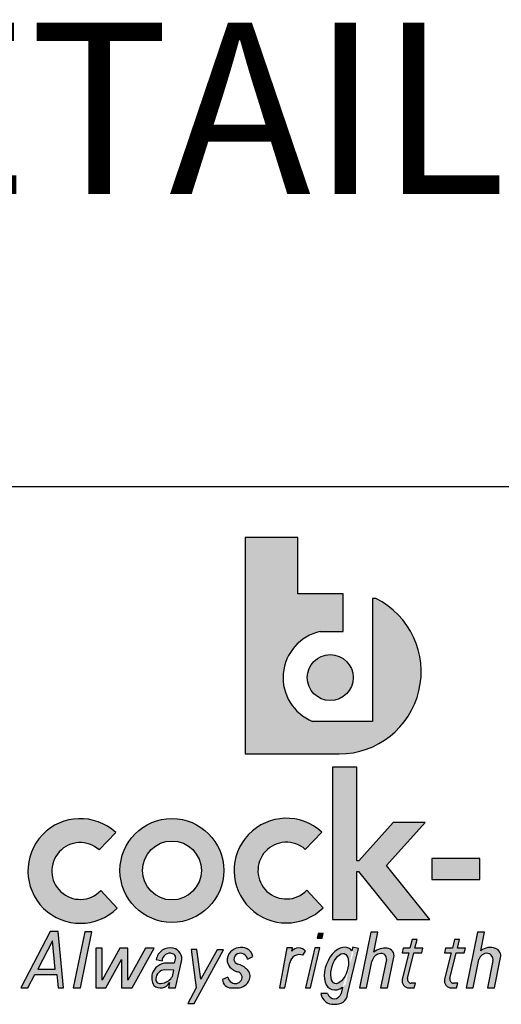
# Paper-space layout 'PDF' of a CAD drawing. Units: inches. Extents: x 0.1 to 10.8, y 0.2 to 8.4.
# Drawn here: x 7.3 to 7.7, y 1 to 1.7 of the extents above; entities that cross this region are included whole.
import ezdxf

# ---------------------------------------------------------------- set-up
doc = ezdxf.new("R2010")
doc.units = ezdxf.units.IN
doc.header["$MEASUREMENT"] = 0
doc.layers.add('BABCOCK', color=7, linetype='Continuous')
doc.layers.add('FORMAT', color=7, linetype='Continuous')
doc.styles.add('SLDTEXTSTYLE0', font='ARIAL.TTF', dxfattribs={"width": 0.948})
pattern_1 = [(45.0000000000001, (0, 0), (-3.535533905932744, 3.535533905932731), [0.5, -3])]

psp = doc.layouts.new('PDF')

# ---------------------------------------------------------------- hatches: boundary and pattern name
at = {"layer": 'BABCOCK'}
h = psp.add_hatch(color=7, dxfattribs=at)
edge = h.paths.add_edge_path(flags=0)
edge.add_arc((7.555925950270995, 1.236485117393379), 0.03443301056513353, 102.2839554411147, 248.1276259944601)
edge.add_line((7.543098263792918, 1.204530733090146), (7.586939976418089, 1.204530733090146))
edge.add_line((7.586939976418089, 1.204530733090146), (7.586939976418089, 1.294277365030974))
edge.add_line((7.586939976418089, 1.294277365030974), (7.58933312964905, 1.294277365030974))
edge.add_arc((7.562463448062238, 1.240698929666137), 0.05993853956112607, -90.0000000000008, 63.366152904057685, ccw=False)
edge.add_line((7.562463448062238, 1.180760390105011), (7.493750620019244, 1.180760390105011))
edge.add_line((7.493750620019244, 1.180760390105011), (7.493750620019244, 1.338892302011308))
edge.add_line((7.493750620019244, 1.338892302011308), (7.532279030991633, 1.338892302011308))
edge.add_line((7.532279030991633, 1.338892302011308), (7.532279030991633, 1.297688306943614))
edge.add_line((7.532279030991633, 1.297688306943614), (7.565456273773415, 1.297688306943614))
edge.add_line((7.565456273773415, 1.297688306943614), (7.565456273773415, 1.270129790761977))
edge.add_line((7.565456273773415, 1.270129790761977), (7.548600093972989, 1.270129790761977))
h = psp.add_hatch(color=7, dxfattribs=at)
edge = h.paths.add_edge_path(flags=0)
edge.add_arc((7.555925950270995, 1.236485117393379), 0.01676035082720604, 0, 360)
h = psp.add_hatch(dxfattribs=at)
h.set_pattern_fill('ACAD_ISO07W100', angle=45.0000000000001, style=0)
h.set_pattern_definition(pattern_1)
edge = h.paths.add_edge_path(flags=0)
edge.add_arc((7.555925950270995, 1.236485117393379), 0.01676035082720604, 0, 360)
for points in [[(7.575386767463214, 1.059848032905128), (7.575386767463214, 1.094864682688315), (7.576683598215058, 1.094864682688315), (7.604931359696221, 1.059848032905128), (7.628773608937259, 1.059848032905128), (7.596998334081205, 1.099237478760547), (7.625223381513123, 1.130535958944301), (7.60199271150148, 1.130535958944301), (7.576853509049146, 1.102659342202114), (7.575386767463214, 1.102659342202114), (7.575386767463214, 1.170977847168674), (7.557679269586054, 1.170977847168674), (7.557679269586054, 1.059848032905128)], [(7.630069450480748, 1.0890271489657), (7.665302829791915, 1.0890271489657), (7.665302829791915, 1.104441752414337), (7.630069450480748, 1.104441752414337)], [(7.381736255745929, 1.050856692544715), (7.376557253118597, 1.050856692544715), (7.368200226151762, 1.009749650693358), (7.373379228779097, 1.009749650693358)], [(7.549991844953755, 1.046023925778795), (7.550806625418301, 1.049533374648684), (7.54720383503087, 1.049533374648684), (7.546389054566324, 1.046023925778795)], [(7.391930799017254, 1.009749650693358), (7.403351906348044, 1.030525080816307), (7.403351906348044, 1.009749650693358), (7.411267525290175, 1.009749650693358), (7.427306731843771, 1.038925579553028), (7.421004939333703, 1.038925579553028), (7.40807306472963, 1.015402006101319), (7.40807306472963, 1.038925579553028), (7.402221103642024, 1.038925579553028), (7.389289229037952, 1.01540200610132), (7.389289229037952, 1.038925579553028), (7.384580581428133, 1.038925579553028), (7.384580581428133, 1.009749650693358)], [(7.458604373529889, 1.037812315581306), (7.454229491374996, 1.037812315581306), (7.45802174338688, 1.009749650693358), (7.451825235755253, 0.9984779668208013), (7.456452105316225, 0.9984779668208013), (7.477947694277731, 1.037579263524103), (7.473240347681308, 1.037579263524103), (7.461517524244924, 1.016255000290035)], [(7.548393452983653, 1.03913927999113), (7.544790662596222, 1.03913927999113), (7.537967341698871, 1.009749650693358), (7.541570132086302, 1.009749650693358)]]:
    psp.add_hatch(color=7, dxfattribs=at).paths.add_polyline_path(points, flags=0)
h = psp.add_hatch(color=7, dxfattribs=at)
edge = h.paths.add_edge_path(flags=0)
edge.add_arc((7.373281071781595, 1.095206960258312), 0.02074797288884579, 48.10602709561928, 316.2730300200571)
edge.add_line((7.388274425442041, 1.080865491539625), (7.400194787615989, 1.068067078744635))
edge.add_arc((7.373281071781595, 1.095206960258312), 0.03822199979842688, 47.17474411461143, 314.7602701039166, ccw=False)
edge.add_line((7.399263036676316, 1.123240132907881), (7.387135618974496, 1.110651373522531))
h = psp.add_hatch(color=7, dxfattribs=at)
edge = h.paths.add_edge_path(flags=0)
edge.add_arc((7.440253416348325, 1.095578041354048), 0.0379287776016065, 0, 360)
edge = h.paths.add_edge_path(flags=0)
edge.add_arc((7.440253416348325, 1.095578041354048), 0.02152714404415513, 0, 360)
h = psp.add_hatch(color=7, dxfattribs=at)
edge = h.paths.add_edge_path(flags=0)
edge.add_arc((7.523891213289529, 1.095483134779797), 0.03822199979842773, 47.17474411461221, 314.7602701039168)
edge.add_line((7.550804929123923, 1.068343253266119), (7.538884566949974, 1.081141666061108))
edge.add_arc((7.523891213289529, 1.095483134779797), 0.02074797288884703, 48.10602709561658, 316.2730300200536, ccw=False)
edge.add_line((7.537745760482431, 1.110927548044016), (7.549873178184249, 1.123516307429365))
h = psp.add_hatch(dxfattribs=at)
h.set_pattern_fill('ACAD_ISO07W100', angle=45.0000000000001, style=0)
h.set_pattern_definition(pattern_1)
h.paths.add_polyline_path([(7.340040604371843, 1.019538509134252), (7.356150590620235, 1.019538509134252), (7.357113244172637, 1.009749650693358), (7.361164379040619, 1.009749650693358), (7.357113244172634, 1.050944102891404), (7.351325908646944, 1.050944102891404), (7.329970781965799, 1.009749650693358), (7.334966078533654, 1.009749650693358)], flags=0)
h.paths.add_polyline_path([(7.355055876093082, 1.023469670818872), (7.342211380672468, 1.023469670818872), (7.353007767473893, 1.044296109670933)], flags=0)
h = psp.add_hatch(color=7, dxfattribs=at)
h.paths.add_polyline_path([(7.340040604371843, 1.019538509134252), (7.356150590620235, 1.019538509134252), (7.357113244172637, 1.009749650693358), (7.361164379040619, 1.009749650693358), (7.357113244172634, 1.050944102891404), (7.351325908646944, 1.050944102891404), (7.329970781965799, 1.009749650693358), (7.334966078533654, 1.009749650693358)], flags=0)
h.paths.add_polyline_path([(7.355055876093082, 1.023469670818872), (7.342211380672468, 1.023469670818872), (7.353007767473893, 1.044296109670933)], flags=0)
h = psp.add_hatch(color=7, dxfattribs=at)
edge = h.paths.add_edge_path(flags=0)
edge.add_arc((7.593662271972598, 1.027593564151263), 0.007434544938575591, 95.71118574298349, 168.365283769329)
edge.add_line((7.586380482888007, 1.029092899394374), (7.582397668478416, 1.009749650693358))
edge.add_line((7.582397668478416, 1.009749650693358), (7.577250132733109, 1.009749650693358))
edge.add_line((7.577250132733109, 1.009749650693358), (7.585665945142103, 1.050622545010558))
edge.add_line((7.585665945142103, 1.050622545010558), (7.590813480887407, 1.050622545010558))
edge.add_line((7.590813480887407, 1.050622545010558), (7.587785436365795, 1.035916306598277))
edge.add_arc((7.596230064401911, 1.025482145740128), 0.01342324310597403, 84.67035683039842, 128.9841146463135, ccw=False)
edge.add_arc((7.596955971467233, 1.033263413909629), 0.005608188698410576, -11.634716229806372, 84.67035683039882, ccw=False)
edge.add_line((7.602448930025685, 1.032132402525018), (7.597840275714353, 1.009749650693441))
edge.add_line((7.597840275714353, 1.009749650693441), (7.592692739969046, 1.009749650693441))
edge.add_line((7.592692739969046, 1.009749650693441), (7.596966484137926, 1.030505851671337))
edge.add_arc((7.593295416877008, 1.031261731917274), 0.003748078144913953, 348.3652837693473, 455.7111857429853)
h = psp.add_hatch(color=7, dxfattribs=at)
edge = h.paths.add_edge_path(flags=0)
edge.add_arc((7.670218535601041, 1.029282108442001), 0.005776279618821305, 80.8883274979661, 168.3652837693144)
edge.add_line((7.664560939846978, 1.030447018961492), (7.660299309453185, 1.009749650693358))
edge.add_line((7.660299309453185, 1.009749650693358), (7.655151773707879, 1.009749650693358))
edge.add_line((7.655151773707879, 1.009749650693358), (7.663567586116873, 1.050622545010558))
edge.add_line((7.663567586116873, 1.050622545010558), (7.668715121862177, 1.050622545010558))
edge.add_line((7.668715121862177, 1.050622545010558), (7.665897846118673, 1.036939942769604))
edge.add_arc((7.672822404648113, 1.028181867162582), 0.01116482866711119, 69.57593489814712, 128.3316031767362, ccw=False)
edge.add_arc((7.674656464907685, 1.033107173670149), 0.005909124981701359, -11.634716226880528, 69.57593490021469, ccw=False)
edge.add_line((7.68044417648218, 1.031915472037915), (7.675880188601191, 1.009749650693638))
edge.add_line((7.675880188601191, 1.009749650693638), (7.670732652855714, 1.009749650693638))
edge.add_line((7.670732652855714, 1.009749650693638), (7.674827301547299, 1.029636042536813))
edge.add_arc((7.670420816791439, 1.030543346746478), 0.004498923074748131, 348.3652837733589, 440.8883274979576)
h = psp.add_hatch(color=7, dxfattribs=at)
edge = h.paths.add_edge_path(flags=0)
edge.add_arc((7.615042045568701, 1.016042350342229), 0.002736500115322966, 166.1303135614752, 269.9999999978622)
edge.add_line((7.615042045568599, 1.013305850226867), (7.618154954211844, 1.013305850226867))
edge.add_line((7.618154954211844, 1.013305850226867), (7.617276880253034, 1.009749650693358))
edge.add_line((7.617276880253034, 1.009749650693358), (7.613601508512504, 1.009749650693356))
edge.add_arc((7.613601508512504, 1.01491423896291), 0.005164588269554161, 166.1303135614856, 270, ccw=False)
edge.add_line((7.608587501852564, 1.016152265298699), (7.613328810840661, 1.035354566700496))
edge.add_line((7.613328810840661, 1.035354566700496), (7.608447037611805, 1.035354566700496))
edge.add_line((7.608447037611805, 1.035354566700496), (7.609325111570716, 1.038910766234082))
edge.add_line((7.609325111570716, 1.038910766234082), (7.614206884799572, 1.038910766234082))
edge.add_line((7.614206884799572, 1.038910766234082), (7.615749943170846, 1.045160152637747))
edge.add_line((7.615749943170846, 1.045160152637747), (7.619412943170846, 1.045160152637747))
edge.add_line((7.619412943170846, 1.045160152637747), (7.617869884799572, 1.038910766234082))
edge.add_line((7.617869884799572, 1.038910766234082), (7.62371257079319, 1.038910766234082))
edge.add_line((7.62371257079319, 1.038910766234082), (7.62283449683428, 1.035354566700496))
edge.add_line((7.62283449683428, 1.035354566700496), (7.616991810840662, 1.035354566700496))
edge.add_line((7.616991810840662, 1.035354566700496), (7.612385332373605, 1.01669832890892))
h = psp.add_hatch(color=7, dxfattribs=at)
edge = h.paths.add_edge_path(flags=0)
edge.add_arc((7.644563286988754, 1.01491423896291), 0.005164588269553629, 166.130313561484, 270.0000000000008)
edge.add_line((7.644563286988754, 1.009749650693358), (7.648238658729284, 1.009749650693358))
edge.add_line((7.648238658729284, 1.009749650693358), (7.649116732688102, 1.013305850226905))
edge.add_line((7.649116732688102, 1.013305850226905), (7.646003824044859, 1.013305850226924))
edge.add_arc((7.646003824044953, 1.016042350342229), 0.00273650011530451, 166.1303135614789, 269.9999999980474, ccw=False)
edge.add_line((7.643347110849856, 1.01669832890892), (7.647953589316911, 1.035354566700496))
edge.add_line((7.647953589316911, 1.035354566700496), (7.653796275310529, 1.035354566700496))
edge.add_line((7.653796275310529, 1.035354566700496), (7.65467434926944, 1.038910766234082))
edge.add_line((7.65467434926944, 1.038910766234082), (7.648831663275822, 1.038910766234082))
edge.add_line((7.648831663275822, 1.038910766234082), (7.650374721647096, 1.045160152637747))
edge.add_line((7.650374721647096, 1.045160152637747), (7.646711721647099, 1.045160152637747))
edge.add_line((7.646711721647099, 1.045160152637747), (7.645168663275822, 1.038910766234082))
edge.add_line((7.645168663275822, 1.038910766234082), (7.640286890046966, 1.038910766234082))
edge.add_line((7.640286890046966, 1.038910766234082), (7.639408816088054, 1.035354566700495))
edge.add_line((7.639408816088054, 1.035354566700495), (7.644290589316913, 1.035354566700495))
edge.add_line((7.644290589316913, 1.035354566700495), (7.639549280328815, 1.016152265298699))
h = psp.add_hatch(color=7, dxfattribs=at)
edge = h.paths.add_edge_path(flags=0)
edge.add_arc((7.436552908380458, 1.016830489847411), 0.01113140618537246, 90, 163.0437830153655)
edge.add_arc((7.436795849603543, 1.017247373837175), 0.01125200996662936, 165.4357686467199, 209.8079811479226)
edge.add_arc((7.432032677729344, 1.017265982770737), 0.007516332077378009, 228.2993632976123, 331.1781919428447)
edge.add_line((7.438617911019546, 1.013642455426972), (7.437724480424945, 1.009749650693358))
edge.add_line((7.437724480424945, 1.009749650693358), (7.442934052311152, 1.009749650693358))
edge.add_line((7.442934052311152, 1.009749650693358), (7.447383368133721, 1.029135955348842))
edge.add_arc((7.439541500720957, 1.030935728197673), 0.008045748369589285, 347.0740008752949, 437.4826255467029)
edge.add_arc((7.439036585034414, 1.028661464642378), 0.01037538666113933, 77.48262554670397, 170.0692857517224)
edge.add_line((7.428816652589463, 1.03045077433854), (7.433055766119679, 1.029477863036524))
edge.add_arc((7.43880305148625, 1.029349550561434), 0.005748717524462135, 69.88593749932238, 178.7210410291643, ccw=False)
edge.add_arc((7.440521491039985, 1.03244881196214), 0.002313328027510636, -12.92599912216491, 83.58445520376557, ccw=False)
edge.add_line((7.442776198848521, 1.031931338038975), (7.441865179371703, 1.027961896032783))
edge.add_line((7.441865179371703, 1.027961896032783), (7.436552908380458, 1.027961896032783))
edge = h.paths.add_edge_path(flags=0)
edge.add_arc((7.430390887625385, 1.024825114758767), 0.01224894973906366, 306.9166280643251, 327.38645730390004, ccw=False)
edge.add_arc((7.431581059402078, 1.023240912527214), 0.01026748422876586, 271.425279623009, 306.91662806433106, ccw=False)
edge.add_arc((7.431753359602259, 1.016315929011796), 0.003340357548258756, 172.8755440296532, 271.4252796229962, ccw=False)
edge.add_arc((7.435910783250096, 1.01579629235258), 0.007530130053443347, 137.2202843339061, 172.8755440296566, ccw=False)
edge.add_arc((7.43508206723514, 1.016563147006583), 0.006401043567025979, 88.75463573322838, 137.2202843339092, ccw=False)
edge.add_line((7.43522118748664, 1.02296267857558), (7.441763568910297, 1.022820452892458))
edge.add_line((7.441763568910297, 1.022820452892458), (7.440708484546464, 1.018223299592903))
h = psp.add_hatch(color=7, dxfattribs=at)
edge = h.paths.add_edge_path(flags=0)
edge.add_arc((7.487281180428337, 1.019225595147723), 0.006404112151162569, 194.2077517987996, 238.6713887855781)
edge.add_arc((7.486622419152515, 1.018143341007639), 0.005137131313795245, 238.67138878558, 325.0901491000977)
edge.add_arc((7.487492160912587, 1.017536378417089), 0.004076539820566129, 325.0901491010164, 441.3780918332088)
edge.add_arc((7.488989809218729, 1.027413571179863), 0.005913549634569163, 235.825614591599, 261.3780918296212, ccw=False)
edge.add_arc((7.50862198020002, 1.056329231775996), 0.04086405127831663, 232.5408560078209, 235.82561458717362, ccw=False)
edge.add_arc((7.488579267752996, 1.030170459301646), 0.007909663109233647, 188.6421684214278, 232.5408560112779, ccw=False)
edge.add_arc((7.488976924667582, 1.030230898649722), 0.008311886848603919, 134.7427355252075, 188.6421684218868, ccw=False)
edge.add_arc((7.490844529855726, 1.028346446188761), 0.01096501900068418, 66.76973911898477, 134.7427355251306, ccw=False)
edge.add_arc((7.492384199682934, 1.031933531600788), 0.007061461017255063, 6.722476511826073, 66.76973911898352, ccw=False)
edge.add_line((7.499397111774877, 1.032760148615426), (7.495575515055227, 1.030894142333558))
edge.add_arc((7.490197509121436, 1.02951154975669), 0.005552883040142415, 14.41754300859444, 110.4980083625605)
edge.add_arc((7.489687423466265, 1.030875980398407), 0.004096223041492062, 110.4980083652461, 187.1096919276613)
edge.add_arc((7.489353871504113, 1.030834377006407), 0.003760086531011623, 187.1096919277916, 255.8592946902006)
edge.add_arc((7.484998293468702, 1.013546086375896), 0.01406843143732713, 48.46310254923418, 75.85929469000808, ccw=False)
edge.add_arc((7.316747357034192, 0.8236195934835768), 0.267801461044167, 48.24057750455921, 48.46310254922679, ccw=False)
edge.add_arc((7.490554165662183, 1.018289218237111), 0.006831980975848184, -20.583566575927875, 48.24057750421139, ccw=False)
edge.add_arc((7.488088852946501, 1.019215061458954), 0.009465410765597189, 270, 339.4164334237693, ccw=False)
edge.add_line((7.488088852946501, 1.009749650693357), (7.483662497051372, 1.009749650693356))
edge.add_arc((7.483662497051458, 1.016186451996088), 0.006436801302731874, 183.2709445551908, 269.999999999241, ccw=False)
edge.add_line((7.477236182072262, 1.015819182614009), (7.481072956284282, 1.017653779184629))
h = psp.add_hatch(color=7, dxfattribs=at)
edge = h.paths.add_edge_path(flags=0)
edge.add_arc((7.533451375564544, 1.026885573696593), 0.007232755119966407, 69.38646023445287, 169.3972336803269)
edge.add_line((7.526342109130854, 1.028216392016353), (7.52288522959368, 1.009749650693358))
edge.add_line((7.52288522959368, 1.009749650693358), (7.518761760505751, 1.009749650693358))
edge.add_line((7.518761760505751, 1.009749650693358), (7.524272011090057, 1.039185554105959))
edge.add_line((7.524272011090057, 1.039185554105959), (7.528395480177984, 1.039185554105959))
edge.add_line((7.528395480177984, 1.039185554105959), (7.527904221219045, 1.036561235838643))
edge.add_arc((7.532875405832073, 1.032824178800305), 0.006219185779875642, 37.82836189646622, 143.066213210234, ccw=False)
edge.add_line((7.537787639182144, 1.036638393697116), (7.535997759888098, 1.033655261540368))
h = psp.add_hatch(color=7, dxfattribs=at)
edge = h.paths.add_edge_path(flags=0)
edge.add_arc((7.558930040744994, 1.006889206564747), 0.005035337027232249, 193.1996166425666, 346.7395739934854)
edge.add_line((7.563831123275861, 1.005734213489682), (7.564932662418538, 1.01040847030195))
edge.add_ellipse((7.562824113819925, 1.023904202304353), major_axis=(0.006284642478374628, 0.0151337225716661), ratio=0.6183906330246044, start_angle=-19.038025744381002, end_angle=224.6633306312726, ccw=False)
edge.add_line((7.571817719354208, 1.036942430153186), (7.572406970349355, 1.039442850130551))
edge.add_line((7.572406970349355, 1.039442850130551), (7.576531329628871, 1.038470900285407))
edge.add_line((7.576531329628871, 1.038470900285407), (7.568668194731198, 1.005104576351277))
edge.add_arc((7.560203669095267, 1.006374255196711), 0.008559221846165472, 261.4692343900526, 351.4692343897582, ccw=False)
edge.add_arc((7.557928827830593, 1.006744578193288), 0.008891844681991331, 186.4907716361485, 276.49077163456536, ccw=False)
edge.add_line((7.549093979198097, 1.005739415773761), (7.554027735153238, 1.005739415773841))
edge = h.paths.add_edge_path(flags=0)
edge.add_ellipse((7.562824113819925, 1.023904202304353), major_axis=(0.003414192090867849, 0.01093805984666755), ratio=0.499954330948315, start_angle=0, end_angle=360)

# ---------------------------------------------------------------- linework, layer by layer
at = {"layer": 'BABCOCK', "color": 196}
for p, q in [((7.532279030991634, 1.338892302011308), (7.493750620019246, 1.338892302011308)), ((7.493750620019246, 1.338892302011308), (7.493750620019246, 1.180760390105011)), ((7.532279030991634, 1.297688306943614), (7.532279030991634, 1.338892302011308)), ((7.565456273773416, 1.297688306943614), (7.532279030991634, 1.297688306943614)), ((7.565456273773416, 1.270129790761977), (7.565456273773416, 1.297688306943614)), ((7.589333129649051, 1.294277365030974), (7.586939976418089, 1.294277365030974)), ((7.586939976418089, 1.294277365030974), (7.586939976418089, 1.204530733090146)), ((7.548600093972991, 1.270129790761977), (7.565456273773416, 1.270129790761977)), ((7.586939976418089, 1.204530733090146), (7.543098263792918, 1.204530733090146)), ((7.493750620019246, 1.180760390105011), (7.56246344806224, 1.180760390105011)), ((7.575386767463215, 1.170977847168674), (7.557679269586054, 1.170977847168674)), ((7.557679269586054, 1.170977847168674), (7.557679269586054, 1.059848032905128)), ((7.575386767463215, 1.102659342202114), (7.575386767463215, 1.170977847168674)), ((7.601992711501481, 1.130535958944301), (7.576853509049146, 1.102659342202114)), ((7.596998334081206, 1.099237478760547), (7.625223381513123, 1.130535958944301)), ((7.625223381513123, 1.130535958944301), (7.601992711501481, 1.130535958944301)), ((7.387135618974496, 1.110651373522532), (7.399263036676316, 1.123240132907881)), ((7.537745760482431, 1.110927548044016), (7.549873178184249, 1.123516307429365)), ((7.576853509049146, 1.102659342202114), (7.575386767463215, 1.102659342202114)), ((7.575386767463215, 1.094864682688315), (7.576683598215058, 1.094864682688315)), ((7.575386767463215, 1.059848032905128), (7.575386767463215, 1.094864682688315)), ((7.576683598215058, 1.094864682688315), (7.604931359696222, 1.059848032905128)), ((7.628773608937259, 1.059848032905128), (7.596998334081206, 1.099237478760547)), ((7.400194787615989, 1.068067078744636), (7.388274425442041, 1.080865491539625)), ((7.550804929123923, 1.068343253266119), (7.538884566949974, 1.081141666061108)), ((7.557679269586054, 1.059848032905128), (7.575386767463215, 1.059848032905128)), ((7.604931359696222, 1.059848032905128), (7.628773608937259, 1.059848032905128)), ((7.351325908646944, 1.050944102891404), (7.329970781965799, 1.009749650693358)), ((7.357113244172635, 1.050944102891404), (7.351325908646944, 1.050944102891404)), ((7.361164379040619, 1.009749650693358), (7.357113244172635, 1.050944102891404)), ((7.376557253118598, 1.050856692544715), (7.368200226151762, 1.009749650693358)), ((7.373379228779098, 1.009749650693358), (7.381736255745929, 1.050856692544715)), ((7.381736255745929, 1.050856692544715), (7.376557253118598, 1.050856692544715)), ((7.585665945142103, 1.050622545010559), (7.57725013273311, 1.009749650693358)), ((7.590813480887407, 1.050622545010559), (7.585665945142103, 1.050622545010559)), ((7.587785436365795, 1.035916306598277), (7.590813480887407, 1.050622545010559)), ((7.663567586116874, 1.050622545010559), (7.655151773707879, 1.009749650693358)), ((7.668715121862177, 1.050622545010559), (7.663567586116874, 1.050622545010559)), ((7.665897846118675, 1.036939942769603), (7.668715121862177, 1.050622545010559)), ((7.353007767473894, 1.044296109670933), (7.342211380672469, 1.023469670818872)), ((7.355055876093082, 1.023469670818872), (7.353007767473894, 1.044296109670933)), ((7.547203835030871, 1.049533374648684), (7.546389054566324, 1.046023925778795)), ((7.546389054566324, 1.046023925778795), (7.549991844953755, 1.046023925778795)), ((7.550806625418301, 1.049533374648684), (7.547203835030871, 1.049533374648684)), ((7.549991844953755, 1.046023925778795), (7.550806625418301, 1.049533374648684)), ((7.615749943170847, 1.045160152637747), (7.614206884799572, 1.038910766234082)), ((7.619412943170848, 1.045160152637747), (7.615749943170847, 1.045160152637747)), ((7.617869884799572, 1.038910766234082), (7.619412943170848, 1.045160152637747)), ((7.6467117216471, 1.045160152637747), (7.645168663275822, 1.038910766234082)), ((7.650374721647097, 1.045160152637747), (7.6467117216471, 1.045160152637747)), ((7.648831663275822, 1.038910766234082), (7.650374721647097, 1.045160152637747)), ((7.389289229037953, 1.038925579553028), (7.384580581428135, 1.038925579553028)), ((7.384580581428135, 1.038925579553028), (7.384580581428135, 1.009749650693358)), ((7.402221103642024, 1.038925579553028), (7.389289229037953, 1.015402006101321)), ((7.389289229037953, 1.015402006101321), (7.389289229037953, 1.038925579553028)), ((7.40807306472963, 1.038925579553028), (7.402221103642024, 1.038925579553028)), ((7.421004939333703, 1.038925579553028), (7.40807306472963, 1.015402006101319)), ((7.40807306472963, 1.015402006101319), (7.40807306472963, 1.038925579553028)), ((7.411267525290175, 1.009749650693358), (7.427306731843772, 1.038925579553028)), ((7.427306731843772, 1.038925579553028), (7.421004939333703, 1.038925579553028)), ((7.454229491374996, 1.037812315581306), (7.45802174338688, 1.009749650693358)), ((7.458604373529889, 1.037812315581306), (7.454229491374996, 1.037812315581306)), ((7.456452105316226, 0.9984779668208013), (7.477947694277731, 1.037579263524103)), ((7.461517524244925, 1.016255000290035), (7.458604373529889, 1.037812315581306)), ((7.473240347681308, 1.037579263524103), (7.461517524244925, 1.016255000290035)), ((7.477947694277731, 1.037579263524103), (7.473240347681308, 1.037579263524103)), ((7.524272011090057, 1.039185554105959), (7.518761760505752, 1.009749650693358)), ((7.528395480177984, 1.039185554105959), (7.524272011090057, 1.039185554105959)), ((7.527904221219045, 1.036561235838643), (7.528395480177984, 1.039185554105959)), ((7.535997759888098, 1.033655261540368), (7.537787639182146, 1.036638393697116)), ((7.544790662596222, 1.03913927999113), (7.537967341698871, 1.009749650693358)), ((7.541570132086302, 1.009749650693358), (7.548393452983653, 1.03913927999113)), ((7.548393452983653, 1.03913927999113), (7.544790662596222, 1.03913927999113)), ((7.568668194731198, 1.005104576351277), (7.576531329628872, 1.038470900285407)), ((7.572406970349356, 1.039442850130551), (7.571817719354208, 1.036942430153186)), ((7.576531329628872, 1.038470900285407), (7.572406970349356, 1.039442850130551)), ((7.609325111570716, 1.038910766234082), (7.608447037611805, 1.035354566700496)), ((7.614206884799572, 1.038910766234082), (7.609325111570716, 1.038910766234082)), ((7.62371257079319, 1.038910766234082), (7.617869884799572, 1.038910766234082)), ((7.62283449683428, 1.035354566700496), (7.62371257079319, 1.038910766234082)), ((7.640286890046967, 1.038910766234082), (7.639408816088054, 1.035354566700495)), ((7.645168663275822, 1.038910766234082), (7.640286890046967, 1.038910766234082)), ((7.65467434926944, 1.038910766234082), (7.648831663275822, 1.038910766234082)), ((7.653796275310529, 1.035354566700496), (7.65467434926944, 1.038910766234082)), ((7.391930799017254, 1.009749650693358), (7.403351906348044, 1.030525080816307)), ((7.403351906348044, 1.030525080816307), (7.403351906348044, 1.009749650693358)), ((7.428816652589463, 1.03045077433854), (7.43305576611968, 1.029477863036524)), ((7.442776198848522, 1.031931338038975), (7.441865179371704, 1.027961896032783)), ((7.442934052311152, 1.009749650693358), (7.447383368133721, 1.029135955348842)), ((7.495575515055228, 1.030894142333558), (7.499397111774877, 1.032760148615426)), ((7.582397668478416, 1.009749650693358), (7.586380482888008, 1.029092899394374)), ((7.596966484137926, 1.030505851671337), (7.592692739969046, 1.009749650693442)), ((7.597840275714354, 1.009749650693442), (7.602448930025685, 1.032132402525018)), ((7.608447037611805, 1.035354566700496), (7.613328810840661, 1.035354566700496)), ((7.613328810840661, 1.035354566700496), (7.608587501852564, 1.016152265298699)), ((7.612385332373605, 1.01669832890892), (7.616991810840662, 1.035354566700496)), ((7.616991810840662, 1.035354566700496), (7.62283449683428, 1.035354566700496)), ((7.639408816088054, 1.035354566700495), (7.644290589316914, 1.035354566700495)), ((7.644290589316914, 1.035354566700495), (7.639549280328816, 1.016152265298699)), ((7.643347110849857, 1.01669832890892), (7.647953589316911, 1.035354566700496)), ((7.647953589316911, 1.035354566700496), (7.653796275310529, 1.035354566700496)), ((7.660299309453187, 1.009749650693358), (7.664560939846978, 1.030447018961492)), ((7.674827301547293, 1.029636042536815), (7.670732652855714, 1.009749650693638)), ((7.675880188601193, 1.009749650693638), (7.68044417648218, 1.031915472037915)), ((7.342211380672469, 1.023469670818872), (7.355055876093082, 1.023469670818872)), ((7.441763568910297, 1.022820452892458), (7.43522118748664, 1.022962678575581)), ((7.441865179371704, 1.027961896032783), (7.436552908380458, 1.027961896032783)), ((7.440708484546464, 1.018223299592903), (7.441763568910297, 1.022820452892458)), ((7.52288522959368, 1.009749650693358), (7.526342109130854, 1.028216392016353)), ((7.334966078533654, 1.009749650693358), (7.340040604371844, 1.019538509134252)), ((7.340040604371844, 1.019538509134252), (7.356150590620235, 1.019538509134252)), ((7.356150590620235, 1.019538509134252), (7.357113244172637, 1.009749650693358)), ((7.481072956284282, 1.017653779184629), (7.477236182072263, 1.015819182614009)), ((7.329970781965799, 1.009749650693358), (7.334966078533654, 1.009749650693358)), ((7.357113244172637, 1.009749650693358), (7.361164379040619, 1.009749650693358)), ((7.368200226151762, 1.009749650693358), (7.373379228779098, 1.009749650693358)), ((7.384580581428135, 1.009749650693358), (7.391930799017254, 1.009749650693358)), ((7.403351906348044, 1.009749650693358), (7.411267525290175, 1.009749650693358)), ((7.438617911019547, 1.013642455426972), (7.437724480424945, 1.009749650693358)), ((7.437724480424945, 1.009749650693358), (7.442934052311152, 1.009749650693358)), ((7.45802174338688, 1.009749650693358), (7.451825235755255, 0.9984779668208013)), ((7.483662497051374, 1.009749650693357), (7.488088852946501, 1.009749650693357)), ((7.518761760505752, 1.009749650693358), (7.52288522959368, 1.009749650693358)), ((7.537967341698871, 1.009749650693358), (7.541570132086302, 1.009749650693358)), ((7.564932662418541, 1.010408470301948), (7.563831123275861, 1.005734213489682)), ((7.57725013273311, 1.009749650693358), (7.582397668478416, 1.009749650693358)), ((7.592692739969046, 1.009749650693442), (7.597840275714354, 1.009749650693442)), ((7.613601508512506, 1.009749650693358), (7.617276880253034, 1.009749650693358)), ((7.618154954211844, 1.013305850226867), (7.6150420455686, 1.013305850226867)), ((7.617276880253034, 1.009749650693358), (7.618154954211844, 1.013305850226867)), ((7.644563286988754, 1.009749650693358), (7.648238658729284, 1.009749650693358)), ((7.649116732688102, 1.013305850226905), (7.646003824044859, 1.013305850226905)), ((7.648238658729284, 1.009749650693358), (7.649116732688102, 1.013305850226905)), ((7.655151773707879, 1.009749650693358), (7.660299309453187, 1.009749650693358)), ((7.670732652855714, 1.009749650693638), (7.675880188601193, 1.009749650693638)), ((7.554027735153239, 1.005739415773841), (7.549093979198097, 1.005739415773761)), ((7.451825235755255, 0.9984779668208013), (7.456452105316226, 0.9984779668208013))]:
    psp.add_line(p, q, dxfattribs=at)
at = {"layer": 'BABCOCK', "color": 56}
for p, q in [((7.665302829791915, 1.104441752414337), (7.630069450480748, 1.104441752414337)), ((7.630069450480748, 1.104441752414337), (7.630069450480748, 1.0890271489657)), ((7.665302829791915, 1.0890271489657), (7.665302829791915, 1.104441752414337)), ((7.630069450480748, 1.0890271489657), (7.665302829791915, 1.0890271489657))]:
    psp.add_line(p, q, dxfattribs=at)
psp.add_circle((7.555925950270995, 1.236485117393379), 0.01676035082720642, dxfattribs=at)
at = {"layer": 'BABCOCK', "color": 196}
for radius in [0.03792877760160571, 0.02152714404415583]:
    psp.add_circle((7.440253416348326, 1.095578041354048), radius, dxfattribs=at)
for centre, radius, start, end in [((7.56246344806224, 1.240698929666137), 0.05993853956112694, 270.0000000000008, 63.36615290405894), ((7.555925950270995, 1.236485117393379), 0.03443301056513365, 102.2839554411118, 248.1276259944599), ((7.373281071781595, 1.095206960258312), 0.03822199979842782, 47.17474411461221, 314.7602701039183), ((7.523891213289529, 1.095483134779797), 0.03822199979842782, 47.17474411461221, 314.7602701039168), ((7.373281071781595, 1.095206960258312), 0.02074797288884663, 48.10602709561969, 316.2730300200571), ((7.523891213289529, 1.095483134779797), 0.02074797288884706, 48.10602709561746, 316.2730300200544), ((7.439036585034414, 1.028661464642378), 0.01037538666113962, 77.4826255467037, 170.0692857517224), ((7.439541500720958, 1.030935728197673), 0.008045748369588964, 347.0740008752919, 77.48262554670751), ((7.488976924667583, 1.030230898649722), 0.008311886848604486, 134.7427355252084, 188.6421684218867), ((7.490844529855726, 1.028346446188761), 0.0109650190006848, 66.76973911898273, 134.7427355251281), ((7.492384199682935, 1.031933531600788), 0.007061461017255681, 6.722476511826876, 66.76973911898652), ((7.532875405832073, 1.032824178800305), 0.006219185779877116, 37.82836189645862, 143.0662132102348), ((7.596230064401911, 1.025482145740128), 0.01342324310597431, 84.67035683039906, 128.9841146463137), ((7.596955971467235, 1.033263413909629), 0.005608188698410251, 348.3652837701916, 84.67035683041745), ((7.672822404648113, 1.028181867162582), 0.01116482866711151, 69.57593489814919, 128.331603176732), ((7.674656464907686, 1.033107173670149), 0.005909124981737499, 348.3652837731195, 69.57593490022593), ((7.43880305148625, 1.029349550561434), 0.005748717524463305, 69.8859374992354, 178.7210410291649), ((7.440521491039985, 1.03244881196214), 0.002313328027546766, 347.0740008778363, 83.58445520375554), ((7.488579267752996, 1.030170459301647), 0.00790966310923336, 188.6421684214301, 232.5408560112857), ((7.489687423466265, 1.030875980398407), 0.004096223041492563, 110.4980083652228, 187.1096919276583), ((7.489353871504113, 1.030834377006407), 0.003760086531016554, 187.1096919277882, 255.8592946901998), ((7.490197509121436, 1.029511549756691), 0.005552883040143753, 14.4175430085921, 110.4980083625441), ((7.533451375564544, 1.026885573696593), 0.007232755119966646, 69.38646023445287, 169.3972336803269), ((7.593662271972598, 1.027593564151263), 0.007434544938575254, 95.71118574298367, 168.3652837693293), ((7.593295416877008, 1.031261731917274), 0.003748078144914219, 348.3652837693473, 95.7111857429845), ((7.670218535601041, 1.029282108442001), 0.005776279618821668, 80.88832749795777, 168.3652837693144), ((7.670420816791439, 1.030543346746478), 0.004498923074754127, 348.3652837733618, 80.88832749794564), ((7.436552908380458, 1.016830489847411), 0.01113140618537178, 90, 163.0437830153631), ((7.43508206723514, 1.016563147006583), 0.006401043567026666, 88.75463573322936, 137.2202843339115), ((7.50862198020002, 1.056329231775996), 0.04086405127831996, 232.5408560078229, 235.8256145871749), ((7.488989809218731, 1.027413571179863), 0.005913549634569663, 235.8256145915889, 261.3780918296054), ((7.487492160912587, 1.017536378417089), 0.004076539820580309, 325.0901491010085, 81.37809183320744), ((7.484998293468703, 1.013546086375896), 0.01406843143732731, 48.46310254923447, 75.85929469001267), ((7.316747357034192, 0.8236195934835769), 0.2678014610441674, 48.24057750455997, 48.46310254922739), ((7.490554165662183, 1.018289218237111), 0.006831980975849116, 339.4164334240737, 48.24057750420972), ((7.436795849603543, 1.017247373837175), 0.01125200996662878, 165.4357686467177, 209.8079811479275), ((7.43175335960226, 1.016315929011796), 0.003340357548258763, 172.8755440296521, 271.425279622982), ((7.435910783250097, 1.01579629235258), 0.007530130053443898, 137.220284333914, 172.8755440296582), ((7.431581059402078, 1.023240912527214), 0.01026748422876631, 271.4252796230098, 306.9166280643304), ((7.430390887625385, 1.024825114758767), 0.0122489497390634, 306.9166280643247, 327.3864573039008), ((7.483662497051458, 1.016186451996088), 0.006436801302731388, 183.2709445551921, 269.9999999992576), ((7.487281180428338, 1.019225595147723), 0.00640411215116361, 194.2077517987976, 238.6713887855812), ((7.486622419152515, 1.018143341007639), 0.005137131313795378, 238.6713887855923, 325.0901491000914), ((7.488088852946501, 1.019215061458954), 0.009465410765597614, 270.0000000000008, 339.4164334237714), ((7.613601508512506, 1.01491423896291), 0.005164588269557339, 166.1303135614887, 270.0000000000008), ((7.615042045568701, 1.016042350342229), 0.002736500115361418, 166.1303135614707, 269.9999999978994), ((7.644563286988754, 1.01491423896291), 0.005164588269553889, 166.1303135614792, 270.0000000000008), ((7.646003824044953, 1.016042350342229), 0.002736500115323448, 166.1303135614752, 269.9999999980296), ((7.432032677729344, 1.017265982770738), 0.007516332077378575, 228.2993632976191, 331.1781919428465), ((7.557928827830594, 1.006744578193288), 0.008891844681997274, 186.4907716361487, 276.4907716345639), ((7.558930040744994, 1.006889206564747), 0.005035337027232209, 193.1996166425689, 346.7395739934854), ((7.560203669095267, 1.006374255196711), 0.008559221846165697, 261.4692343900484, 351.469234389759)]:
    psp.add_arc(centre, radius, start, end, dxfattribs=at)
psp.add_ellipse((7.562824113819925, 1.023904202304353), major_axis=(0.006284642478375346, 0.0151337225716659), ratio=0.6183906330245, start_param=5.950909074860738, end_param=10.20430013519225, dxfattribs=at)
psp.add_ellipse((7.562824113819925, 1.023904202304353), major_axis=(0.003414192090867906, 0.01093805984666751), ratio=0.4999543309481795, dxfattribs=at)
at = {"layer": 'FORMAT', "color": 8}
psp.add_line((8.355736516530001, 1.375938251045717), (6.762731202323897, 1.375938251045716), dxfattribs=at)

# ---------------------------------------------------------------- texts
at = {"layer": 'FORMAT', "color": 8, "insert": (5.763780947143633, 1.714887038605666), "char_height": 0.125, "attachment_point": 1, "style": 'SLDTEXTSTYLE0'}
psp.add_mtext('TILE EXTRUSION DETAIL', dxfattribs=at)

doc.saveas('drawing.dxf')
